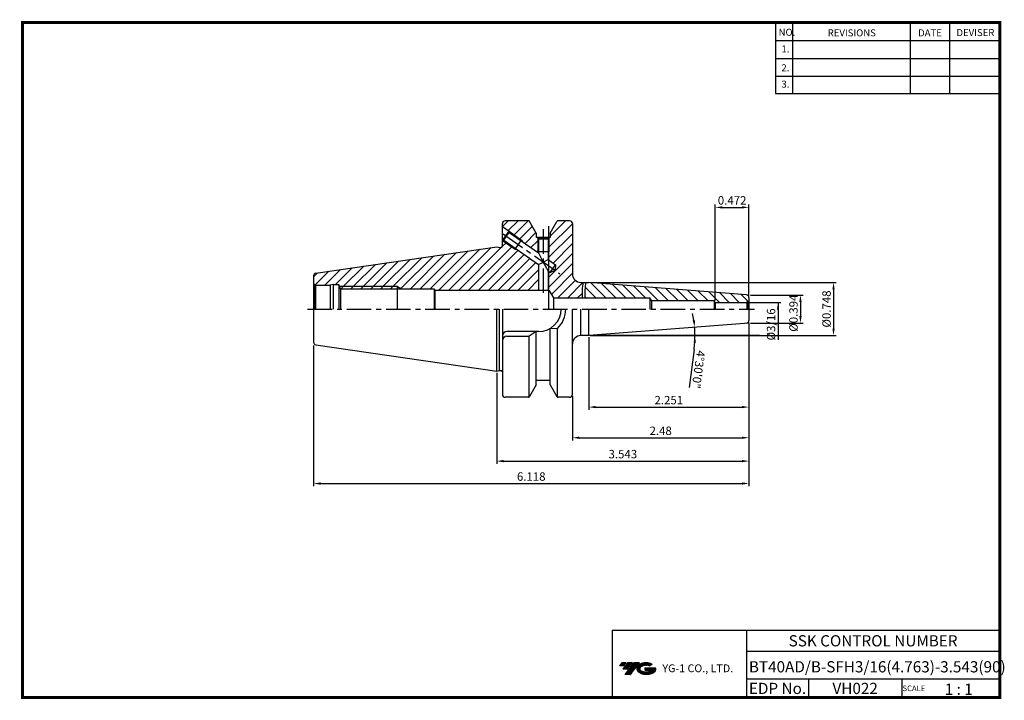
# Model space of a CAD drawing. Extents: x 1532 to 1883, y 227 to 470.
import ezdxf
from ezdxf.enums import TextEntityAlignment as Align

# ---------------------------------------------------------------- set-up
doc = ezdxf.new("R2010")
doc.units = 0
doc.header["$LTSCALE"] = 7
doc.header["$MEASUREMENT"] = 0
doc.linetypes.add('CENTER', pattern=[2, 1.25, -0.25, 0.25, -0.25])
doc.linetypes.add('PHANTOM', pattern=[2.5, 1.25, -0.25, 0.25, -0.25, 0.25, -0.25])
doc.layers.get('0').update_dxf_attribs({"linetype": 'CONTINUOUS'})
doc.layers.get('DEFPOINTS').update_dxf_attribs({"linetype": 'CONTINUOUS'})
doc.layers.add('AM_8', color=1, linetype='CONTINUOUS', lineweight=15)
doc.layers.add('SSK-가상선', color=4, linetype='PHANTOM', lineweight=15)
doc.layers.add('가는선', color=1, linetype='CONTINUOUS')
doc.styles.get("Standard").update_dxf_attribs({"font": 'ISOCP', "height": 3, "bigfont": 'WHGTXT.SHX'})
doc.dimstyles.new('ISO-25', dxfattribs={"dimtxt": 3, "dimasz": 2.5, "dimexe": 1.25, "dimexo": 0.625, "dimtad": 1, "dimtih": 1, "dimlfac": 25.4, "dimdsep": 46, "dimtxsty": 'STANDARD', "dimcen": 2.5, "dimclrd": 2, "dimclre": 2, "dimadec": 0, "dimazin": 0, "dimtfac": 1, "dimtmove": 0, "dimatfit": 3, "dimfxl": 1, "dimtvp": 1, "dimtolj": 1, "dimtzin": 0, "dimarcsym": 0})
doc.dimstyles.new('ISO-25$0', dxfattribs={"dimtxt": 3, "dimasz": 2.5, "dimexe": 1.25, "dimexo": 0.625, "dimtad": 1, "dimlfac": 25.4, "dimdsep": 46, "dimtxsty": 'STANDARD', "dimcen": 2.5, "dimclrd": 2, "dimclre": 2, "dimclrt": 3, "dimadec": 0, "dimazin": 0, "dimtfac": 1, "dimtmove": 0, "dimatfit": 3, "dimfxl": 1, "dimtvp": 1, "dimtolj": 1, "dimtzin": 0, "dimarcsym": 0})
pattern_1 = [(45, (1127.2846, 501.7667), (-1.767767, 1.767767), [])]

# ---------------------------------------------------------------- blocks, each defined once
blk = doc.blocks.new('*D73')
at = {"color": 2, "linetype": 'Continuous', "lineweight": -2}
for p, q in [((1791.81, 360.42), (1791.81, 330.5)), ((1734.64, 356.42), (1734.64, 330.5)), ((1737.14, 331.5), (1789.31, 331.5))]:
    blk.add_line(p, q, dxfattribs=at)
at = {"color": 2, "linetype": 'Continuous'}
for points in [[(1737.14, 331.92), (1737.14, 331.09), (1734.64, 331.5)], [(1789.31, 331.92), (1789.31, 331.09), (1791.81, 331.5)]]:
    blk.add_solid(points, dxfattribs=at)
at = {"layer": 'DEFPOINTS', "color": 0, "linetype": 'Continuous'}
for p in [(1791.81, 361.02), (1734.64, 357.02), (1791.81, 331.5)]:
    blk.add_point(p, dxfattribs=at)
at = {"color": 3, "linetype": 'Continuous', "insert": (1763.22, 333.6), "char_height": 3, "attachment_point": 5}
blk.add_mtext('2.251', dxfattribs=at)
blk = doc.blocks.new('*D74')
at = {"color": 2, "linetype": 'Continuous', "lineweight": -2}
for p, q in [((1791.81, 361.34), (1791.81, 311.22)), ((1701.81, 343.69), (1701.81, 311.22)), ((1704.31, 312.22), (1789.31, 312.22))]:
    blk.add_line(p, q, dxfattribs=at)
at = {"color": 2, "linetype": 'Continuous'}
for points in [[(1704.31, 312.63), (1704.31, 311.8), (1701.81, 312.22)], [(1789.31, 312.63), (1789.31, 311.8), (1791.81, 312.22)]]:
    blk.add_solid(points, dxfattribs=at)
at = {"layer": 'DEFPOINTS', "color": 0, "linetype": 'Continuous'}
for p in [(1791.81, 361.94), (1701.81, 344.29), (1791.81, 312.22)]:
    blk.add_point(p, dxfattribs=at)
at = {"color": 3, "linetype": 'Continuous', "insert": (1746.81, 314.32), "char_height": 3, "attachment_point": 5}
blk.add_mtext('3.543', dxfattribs=at)
blk = doc.blocks.new('*D75')
at = {"color": 2, "linetype": 'Continuous', "lineweight": -2}
for p, q in [((1791.81, 361.34), (1791.81, 303.22)), ((1636.41, 353.49), (1636.41, 303.22)), ((1638.91, 304.22), (1789.31, 304.22))]:
    blk.add_line(p, q, dxfattribs=at)
at = {"color": 2, "linetype": 'Continuous'}
for points in [[(1638.91, 304.63), (1638.91, 303.8), (1636.41, 304.22)], [(1789.31, 304.63), (1789.31, 303.8), (1791.81, 304.22)]]:
    blk.add_solid(points, dxfattribs=at)
at = {"layer": 'DEFPOINTS', "color": 0, "linetype": 'Continuous'}
for p in [(1791.81, 361.94), (1636.41, 354.09), (1791.81, 304.22)]:
    blk.add_point(p, dxfattribs=at)
at = {"color": 3, "linetype": 'Continuous', "insert": (1714.11, 306.32), "char_height": 3, "attachment_point": 5}
blk.add_mtext('6.118', dxfattribs=at)
blk = doc.blocks.new('*D81')
at = {"color": 2, "linetype": 'ByBlock', "lineweight": -2}
for p, q in [((1735.24, 357.02), (1773.55, 357.02)), ((1772.22, 352.03), (1770.42, 338.5))]:
    blk.add_line(p, q, dxfattribs=at)
for start, end in [(8.279, 12.0581), (0, 4.5), (352.4378, 0), (352.4419, 356.221)]:
    blk.add_arc((1734.64, 357.02), 37.91, start, end, dxfattribs=at)
at = {"color": 2, "linetype": 'Continuous'}
for points in [[(1772.57, 362.52), (1771.74, 362.43), (1772.43, 359.99)], [(1772.05, 354.53), (1772.88, 354.51), (1772.55, 357.02)]]:
    blk.add_solid(points, dxfattribs=at)
at = {"layer": 'DEFPOINTS', "color": 0, "linetype": 'Continuous'}
for p in [(1772.49, 359), (1790.89, 361.45), (1733.86, 357.02), (1734.64, 357.02), (1734.64, 357.02)]:
    blk.add_point(p, dxfattribs=at)
at = {"color": 3, "linetype": 'Continuous', "insert": (1773.4, 344.99), "char_height": 3, "attachment_point": 5, "rotation": 262.4378}
blk.add_mtext('4°30\'0"', dxfattribs=at)
blk = doc.blocks.new('*D83')
at = {"color": 2, "linetype": 'Continuous', "lineweight": -2}
for p, q in [((1779.81, 369.5), (1779.81, 403.81)), ((1782.31, 402.81), (1789.31, 402.81)), ((1791.81, 371.19), (1791.81, 403.81))]:
    blk.add_line(p, q, dxfattribs=at)
at = {"color": 2, "linetype": 'Continuous'}
for points in [[(1782.31, 403.22), (1782.31, 402.39), (1779.81, 402.81)], [(1789.31, 403.22), (1789.31, 402.39), (1791.81, 402.81)]]:
    blk.add_solid(points, dxfattribs=at)
at = {"layer": 'DEFPOINTS', "color": 0, "linetype": 'Continuous'}
for p in [(1791.81, 402.81), (1791.81, 370.59), (1779.81, 368.9)]:
    blk.add_point(p, dxfattribs=at)
at = {"color": 3, "linetype": 'Continuous', "insert": (1785.81, 404.91), "char_height": 3, "attachment_point": 5}
blk.add_mtext('0.472', dxfattribs=at)
blk = doc.blocks.new('*D84')
at = {"color": 2, "linetype": 'Continuous', "lineweight": -2}
for p, q in [((1735.24, 376.02), (1823, 376.02)), ((1822, 373.52), (1822, 359.52)), ((1735.24, 357.02), (1823, 357.02))]:
    blk.add_line(p, q, dxfattribs=at)
at = {"color": 2, "linetype": 'Continuous'}
for points in [[(1821.58, 373.52), (1822.42, 373.52), (1822, 376.02)], [(1821.58, 359.52), (1822.42, 359.52), (1822, 357.02)]]:
    blk.add_solid(points, dxfattribs=at)
at = {"layer": 'DEFPOINTS', "color": 0, "linetype": 'Continuous'}
for p in [(1734.64, 376.02), (1734.64, 357.02), (1822, 357.02)]:
    blk.add_point(p, dxfattribs=at)
at = {"color": 3, "linetype": 'Continuous', "insert": (1819.9, 366.52), "char_height": 3, "attachment_point": 5, "rotation": 90}
blk.add_mtext('%%C0.748', dxfattribs=at)
blk = doc.blocks.new('*D85')
at = {"layer": 'DEFPOINTS', "color": 0, "linetype": 'Continuous'}
for p in [(1791.81, 371.52), (1791.81, 361.52), (1810.2, 361.52)]:
    blk.add_point(p, dxfattribs=at)
at = {"layer": 'SSK-가상선', "color": 2, "linetype": 'Continuous', "lineweight": -2}
for p, q in [((1792.41, 371.52), (1811.2, 371.52)), ((1810.2, 369.02), (1810.2, 364.02)), ((1792.41, 361.52), (1811.2, 361.52))]:
    blk.add_line(p, q, dxfattribs=at)
at = {"layer": 'SSK-가상선', "color": 2, "linetype": 'Continuous'}
for points in [[(1809.78, 369.02), (1810.62, 369.02), (1810.2, 371.52)], [(1809.78, 364.02), (1810.62, 364.02), (1810.2, 361.52)]]:
    blk.add_solid(points, dxfattribs=at)
at = {"layer": 'SSK-가상선', "color": 3, "linetype": 'Continuous', "insert": (1808.1, 365.03), "char_height": 3, "attachment_point": 5, "rotation": 90}
blk.add_mtext('%%C0.394', dxfattribs=at)
blk = doc.blocks.new('*D86')
at = {"layer": 'DEFPOINTS', "color": 0, "linetype": 'Continuous'}
for p in [(1791.81, 361.52), (1728.81, 336.02), (1791.81, 320.55)]:
    blk.add_point(p, dxfattribs=at)
at = {"layer": 'SSK-가상선', "color": 2, "linetype": 'Continuous', "lineweight": -2}
for p, q in [((1791.81, 360.92), (1791.81, 319.55)), ((1728.81, 335.42), (1728.81, 319.55)), ((1731.31, 320.55), (1789.31, 320.55))]:
    blk.add_line(p, q, dxfattribs=at)
at = {"layer": 'SSK-가상선', "color": 2, "linetype": 'Continuous'}
for points in [[(1731.31, 320.97), (1731.31, 320.14), (1728.81, 320.55)], [(1789.31, 320.97), (1789.31, 320.14), (1791.81, 320.55)]]:
    blk.add_solid(points, dxfattribs=at)
at = {"layer": 'SSK-가상선', "color": 3, "linetype": 'Continuous', "insert": (1760.31, 322.65), "char_height": 3, "attachment_point": 5}
blk.add_mtext('2.48', dxfattribs=at)

msp = doc.modelspace()

# ---------------------------------------------------------------- hatches: boundary and pattern name
at = {"ltscale": 1.5}
h = msp.add_hatch(dxfattribs=at)
h.set_pattern_fill('ANSI31', color=1, scale=0.004786, style=0)
h.set_pattern_definition([(45, (1587.037754, 236.86444), (-0.0107456666, 0.0107456666), [])])
h.paths.add_polyline_path([(1752.35337525, 239.31746352, 0.5133681369), (1752.47599345, 236.79238961, 0.2949879531), (1757.88338212, 236.79238961, 0.304967538), (1758.56756659, 238.38800834), (1754.70105259, 238.38800834), (1754.70105259, 237.43073794), (1757.06769709, 237.43073794, -0.0370948293), (1756.96077729, 237.36771172, -0.2333453593), (1753.39859828, 237.36771172, -0.5943632766), (1753.34007518, 238.83808363, -0.2230642227), (1756.37627577, 239.13997669), (1757.33354616, 239.76006412, 0.2995615992)])
h.paths.add_polyline_path([(1747.52152464, 235.99483236), (1749.43606543, 235.99483236), (1752.7865118, 240.30254912), (1750.87197102, 240.30254912)])
h.paths.add_polyline_path([(1750.24974526, 240.30254912), (1748.62238559, 240.30254912), (1746.7610265, 237.90937314), (1748.38838616, 237.90937314)])
h.paths.add_polyline_path([(1748.00015984, 240.30254912), (1746.56425425, 240.30254912), (1745.6335747, 239.10596113), (1747.06948029, 239.10596113)])
at = {"layer": 'AM_8'}
h = msp.add_hatch(dxfattribs=at)
h.set_pattern_fill('_U', color=2, scale=2.5, angle=45, style=0, pattern_type=0)
h.set_pattern_definition(pattern_1)
edge = h.paths.add_edge_path()
edge.add_line((1710.94804621, 390.59722792), (1716.65292449, 386.60262914))
edge.add_line((1716.65292449, 386.60262914), (1716.41325807, 387.01774356))
edge.add_line((1716.41325807, 387.01774356), (1716.41325807, 391.81774356))
edge.add_line((1716.41325807, 391.81774356), (1716.31325807, 391.81774356))
edge.add_line((1716.31325807, 391.81774356), (1716.31325807, 392.01774356))
edge.add_line((1716.31325807, 392.01774356), (1715.91325807, 392.01774356))
edge.add_line((1715.91325807, 392.01774356), (1715.91325807, 393.61181521))
edge.add_line((1715.91325807, 393.61181521), (1713.52644865, 397.76679828))
edge.add_arc((1713.09289157, 397.51774356), 0.5, 29.875, 90)
edge.add_line((1713.09289157, 398.01774356), (1704.81325807, 398.01774356))
edge.add_arc((1704.81325807, 397.01774356), 1, 90, 180)
edge.add_line((1703.81325807, 397.01774356), (1703.81325807, 395.95929274))
edge.add_line((1703.81325807, 395.95929274), (1710.69447526, 391.14101259))
edge.add_line((1710.69447526, 391.14101259), (1710.94804621, 390.59722792))
h = msp.add_hatch(dxfattribs=at)
h.set_pattern_fill('_U', color=2, scale=2.5, angle=45, style=0, pattern_type=0)
h.set_pattern_definition([(45, (1184.1728, 244.7433), (-1.767767, 1.767767), [])])
edge = h.paths.add_edge_path()
edge.add_line((1732.45339161, 375.12802353), (1732.57511235, 376.01774356))
edge.add_line((1732.57511235, 376.01774356), (1731.81325807, 376.01774356))
edge.add_arc((1731.81325807, 379.01774356), 3, 180, 270, ccw=False)
edge.add_line((1728.81325807, 379.01774356), (1728.81325807, 397.01774356))
edge.add_arc((1727.81325807, 397.01774356), 1, 360, 450)
edge.add_line((1727.81325807, 398.01774356), (1723.73362458, 398.01774356))
edge.add_arc((1723.73362458, 397.51774356), 0.5, 90, 150.125)
edge.add_line((1723.30006749, 397.76679828), (1720.91325807, 393.61181521))
edge.add_line((1720.91325807, 393.61181521), (1720.91325807, 392.01774356))
edge.add_line((1720.91325807, 392.01774356), (1720.51325807, 392.01774356))
edge.add_line((1720.51325807, 392.01774356), (1720.51325807, 391.81774356))
edge.add_line((1720.51325807, 391.81774356), (1720.41325807, 391.81774356))
edge.add_line((1720.41325807, 391.81774356), (1720.41325807, 383.96961522))
edge.add_line((1720.41325807, 383.96961522), (1722.80968299, 382.29162043))
edge.add_line((1722.80968299, 382.29162043), (1722.63859706, 380.33609929))
edge.add_line((1722.63859706, 380.33609929), (1720.85952311, 379.50650348))
edge.add_line((1720.85952311, 379.50650348), (1720.11325807, 380.02904388))
edge.add_line((1720.11325807, 380.02904388), (1720.11325807, 373.26774356))
edge.add_line((1720.11325807, 373.26774356), (1720.41325807, 373.26774356))
edge.add_line((1720.41325807, 373.26774356), (1722.00097131, 370.51774356))
edge.add_line((1722.00097131, 370.51774356), (1732.23957899, 370.51774356))
edge.add_line((1732.23957899, 370.51774356), (1732.23853696, 371.46251472))
edge.add_line((1732.23853696, 371.46251472), (1732.25674693, 372.39558094))
edge.add_line((1732.25674693, 372.39558094), (1732.29685918, 373.31728957))
edge.add_line((1732.29685918, 373.31728957), (1732.36152398, 374.22798798))
edge.add_line((1732.36152398, 374.22798798), (1732.45339161, 375.12802353))
h = msp.add_hatch(dxfattribs=at)
h.set_pattern_fill('_U', color=2, scale=2.5, angle=45, style=0, pattern_type=0)
h.set_pattern_definition(pattern_1)
edge = h.paths.add_edge_path()
edge.add_line((1716.71325807, 382.40974951), (1708.99788633, 387.81211097))
edge.add_line((1708.99788633, 387.81211097), (1708.40016951, 387.86440442))
edge.add_line((1708.40016951, 387.86440442), (1703.81325807, 391.07619438))
edge.add_line((1703.81325807, 391.07619438), (1703.81325807, 388.97479437))
edge.add_arc((1703.31325807, 388.97479437), 0.5, 270, 360, ccw=False)
edge.add_line((1703.31325807, 388.47479437), (1702.81325807, 388.47479437))
edge.add_line((1702.81325807, 388.47479437), (1701.81325807, 388.74274356))
edge.add_line((1701.81325807, 388.74274356), (1637.26894985, 379.32994307))
edge.add_arc((1637.41325807, 378.34041028), 1, 98.2972222222, 180)
edge.add_line((1636.41325807, 378.34041028), (1636.41325807, 376.01774356))
edge.add_arc((1637.41325807, 376.01774356), 1, 180, 240)
edge.add_line((1636.91325807, 375.15171815), (1637.14530888, 375.01774356))
edge.add_line((1637.14530888, 375.01774356), (1642.29364283, 375.01774356))
edge.add_line((1642.29364283, 375.01774356), (1643.41325807, 375.31774356))
edge.add_line((1643.41325807, 375.31774356), (1645.41325807, 375.31774356))
edge.add_line((1645.41325807, 375.31774356), (1645.41325135, 374.7870218))
edge.add_line((1645.41325135, 374.7870218), (1645.56761109, 374.51774356))
edge.add_line((1645.56761109, 374.51774356), (1666.41325807, 374.51774356))
edge.add_line((1666.41325807, 374.51774356), (1667.79889872, 373.71774356))
edge.add_line((1667.79889872, 373.71774356), (1679.41325807, 373.71774356))
edge.add_line((1679.41325807, 373.71774356), (1679.67671199, 373.26774356))
edge.add_line((1679.67671199, 373.26774356), (1716.71325807, 373.26774356))
edge.add_line((1716.71325807, 373.26774356), (1716.71325807, 382.40974951))
h = msp.add_hatch(dxfattribs=at)
h.set_pattern_fill('_U', color=2, scale=2.5, angle=135, style=0, pattern_type=0)
h.set_pattern_definition([(135, (1184.1728, 244.7433), (-1.767767, -1.767767), [])])
edge = h.paths.add_edge_path()
edge.add_line((1733.24055399, 371.65005324), (1733.23957899, 370.51774356))
edge.add_line((1733.23957899, 370.51774356), (1756.41325807, 370.51774356))
edge.add_line((1756.41325807, 370.51774356), (1756.99060834, 369.51774356))
edge.add_line((1756.99060834, 369.51774356), (1779.45602259, 369.51774356))
edge.add_line((1779.45602259, 369.51774356), (1779.81325807, 368.89899356))
edge.add_line((1779.81325807, 368.89899356), (1790.81325807, 368.89899356))
edge.add_arc((1790.81325807, 369.89899356), 1, 270, 285)
edge.add_line((1791.07207712, 368.93306773), (1791.52036485, 369.19188678))
edge.add_line((1791.52036485, 369.19188678), (1791.52036485, 366.51774356))
edge.add_line((1791.52036485, 366.51774356), (1791.81325807, 366.51774356))
edge.add_line((1791.81325807, 366.51774356), (1791.81325807, 370.59335307))
edge.add_arc((1790.81325807, 370.59335307), 1, 0, 85.5)
edge.add_line((1790.89171717, 371.5902704), (1734.63533676, 376.01774356))
edge.add_line((1734.63533676, 376.01774356), (1733.57511235, 376.01774356))
edge.add_line((1733.57511235, 376.01774356), (1733.43271464, 374.94885277))
edge.add_line((1733.43271464, 374.94885277), (1733.33254213, 373.86500762))
edge.add_line((1733.33254213, 373.86500762), (1733.27001514, 372.76560785))
edge.add_line((1733.27001514, 372.76560785), (1733.24055399, 371.65005324))
h = msp.add_hatch(dxfattribs=at)
h.set_pattern_fill('_U', color=2, scale=2.5, angle=45, style=0, pattern_type=0)
h.set_pattern_definition(pattern_1)
h.paths.add_polyline_path([(1666.41325807, 373.71774356), (1666.41325807, 374.51774356), (1645.56761109, 374.51774356), (1646.02619917, 373.71774356), (1654.51111336, 373.71774356)])
h = msp.add_hatch(dxfattribs=at)
h.set_pattern_fill('_U', color=2, scale=2.5, angle=45, style=0, pattern_type=0)
h.set_pattern_definition(pattern_1)
h.paths.add_polyline_path([(1666.41325807, 373.71774356), (1667.79889872, 373.71774356), (1666.41325807, 374.51774356)])

# ---------------------------------------------------------------- linework, layer by layer
at = {"color": 2}
for p, q in [((1801.34513785, 468.81378938), (1801.34513785, 443.43764008)), ((1807.34513785, 468.81378938), (1807.34513785, 443.43764008)), ((1849.34513785, 468.81378938), (1849.34513785, 443.43764008)), ((1863.34513785, 468.81378938), (1863.34513785, 443.43764008)), ((1742.9854347, 251.81378938), (1742.9854347, 227.81378938)), ((1742.9854347, 251.81378938), (1881.34513785, 251.81378938)), ((1790.90484101, 251.81378938), (1790.90484101, 227.81378938)), ((1881.34513785, 251.81378938), (1881.34513785, 227.81378938)), ((1790.90484101, 244.31378938), (1881.34513785, 244.31378938)), ((1881.34513785, 234.31378938), (1790.90484101, 234.31378938)), ((1813.10956431, 234.31378938), (1813.10956431, 227.81378938)), ((1846.34513785, 234.31378938), (1846.34513785, 227.81378938))]:
    msp.add_line(p, q, dxfattribs=at)
at = {"color": 2, "linetype": 'Continuous'}
for p, q in [((1801.34513785, 462.41378938), (1881.34513785, 462.41378938)), ((1801.34513785, 456.01378938), (1881.34513785, 456.01378938)), ((1801.34513785, 449.61378938), (1881.34513785, 449.61378938)), ((1801.34513785, 443.43764008), (1881.34513785, 443.43764008)), ((1706.18913901, 394.29568299), (1710.69447526, 391.14101259)), ((1720.41325807, 373.62185095), (1720.41325807, 396.0933693)), ((1703.89483327, 391.01907482), (1708.40016951, 387.86440442)), ((1710.69447526, 391.14101259), (1710.94804621, 390.59722792)), ((1716.41325807, 391.81774356), (1716.41325807, 387.01774356)), ((1720.41325807, 391.81774356), (1720.41325807, 387.01774356)), ((1708.40016951, 387.86440442), (1708.99788633, 387.81211097)), ((1716.41325807, 387.01774356), (1716.71325807, 386.49812832)), ((1720.41325807, 387.01774356), (1720.11325807, 386.49812832)), ((1666.41325807, 374.51774356), (1645.56761109, 374.51774356)), ((1666.41325807, 374.51774356), (1667.79889872, 373.71774356)), ((1791.41325807, 368.89899356), (1803.19615269, 368.89899356)), ((1802.19615269, 368.89899356), (1802.19615269, 364.13649356)), ((1802.19615269, 366.23122454), (1802.19615269, 355.46135934)), ((1795.53770447, 357.01774356), (1734.86939579, 357.01774356))]:
    msp.add_line(p, q, dxfattribs=at)
at = {"color": 7, "linetype": 'Continuous'}
for p, q in [((1713.09289157, 398.01774356), (1704.81325807, 398.01774356)), ((1727.81325807, 398.01774356), (1723.73362458, 398.01774356)), ((1715.91325807, 393.61181521), (1715.91325807, 392.01774356)), ((1720.91325807, 393.61181521), (1720.91325807, 392.01774356)), ((1728.81325807, 397.01774356), (1728.81325807, 379.01774356)), ((1701.81325807, 388.74274356), (1702.81325807, 388.47479437)), ((1702.81325807, 388.47479437), (1703.31325807, 388.47479437)), ((1636.41325807, 378.34041028), (1636.41325807, 366.51774356)), ((1645.41325807, 375.31774356), (1645.41314659, 366.51774356)), ((1645.41325135, 374.7870218), (1646.02619917, 373.71774356)), ((1646.02619917, 373.71774356), (1679.41325807, 373.71774356)), ((1646.02619917, 373.71774356), (1646.02619917, 366.51774356)), ((1679.41325807, 373.71774356), (1679.41325807, 366.51774356)), ((1679.41325807, 373.71774356), (1679.67671199, 373.26774356)), ((1679.67671199, 373.26774356), (1720.41325807, 373.26774356)), ((1679.67671199, 373.26774356), (1679.67671199, 366.51774356)), ((1636.41325807, 366.51774356), (1636.41325807, 354.69507684)), ((1701.81325807, 344.29274356), (1701.81325807, 366.51774356)), ((1702.81325807, 344.56069275), (1702.81325807, 366.51774356)), ((1728.81325807, 336.01774356), (1728.81325807, 366.51774356)), ((1715.91325807, 339.42951594), (1715.91325807, 358.46774356)), ((1720.91325807, 339.42951594), (1720.91325807, 359.61991781)), ((1723.44422177, 335.11001079), (1723.44422177, 359.55446673)), ((1713.38229438, 335.11001079), (1713.38229438, 356.86774356)), ((1701.81325807, 344.29274356), (1702.81325807, 344.56069275)), ((1702.81325807, 344.56069275), (1703.31325807, 344.56069275)), ((1715.91325807, 339.4236719), (1715.91325807, 341.01774356)), ((1720.91325807, 339.4236719), (1720.91325807, 341.01774356)), ((1713.09289157, 335.01774356), (1704.81325807, 335.01774356)), ((1727.81325807, 335.01774356), (1723.70193321, 335.01774356))]:
    msp.add_line(p, q, dxfattribs=at)
for p, q in [((1715.91325807, 393.61181521), (1713.52644865, 397.76679828)), ((1720.91325807, 393.61181521), (1723.30006749, 397.76679828)), ((1637.14530888, 375.01774356), (1642.29364283, 375.01774356)), ((1722.00097131, 370.51774356), (1756.41325807, 370.51774356)), ((1779.81325807, 368.89899356), (1790.81325807, 368.89899356)), ((1715.91325807, 339.4236719), (1713.52644865, 335.26868884)), ((1720.91325807, 339.4236719), (1723.30006749, 335.26868884))]:
    msp.add_line(p, q)
at = {"color": 7}
for p, q in [((1703.81325807, 388.97479437), (1703.81325807, 397.01774356)), ((1720.91325807, 392.01774356), (1715.91325807, 392.01774356)), ((1720.51325807, 391.81774356), (1716.31325807, 391.81774356)), ((1703.81325807, 366.51774356), (1703.81325807, 336.01774356)), ((1720.91325807, 341.01774356), (1715.91325807, 341.01774356))]:
    msp.add_line(p, q, dxfattribs=at)
at = {"linetype": 'Continuous'}
for p, q in [((1703.81325807, 395.95929274), (1706.18913901, 394.29568299)), ((1703.89483327, 391.01907482), (1706.18913901, 394.29568299)), ((1705.28773175, 392.48530597), (1706.26281169, 393.87786445)), ((1706.18913901, 394.29568299), (1706.26281169, 393.87786445)), ((1706.26281169, 393.87786445), (1716.71325807, 386.56038312)), ((1703.89483327, 391.01907482), (1703.81325807, 391.07619438)), ((1703.89483327, 391.01907482), (1704.31265181, 391.0927475)), ((1704.31265181, 391.0927475), (1705.28773175, 392.48530597)), ((1704.31265181, 391.0927475), (1716.71325807, 382.40974951)), ((1716.31325807, 392.01774356), (1716.31325807, 391.81774356)), ((1716.41325807, 391.81774356), (1716.71325807, 391.51774356)), ((1716.71325807, 391.51774356), (1716.71325807, 386.56038312)), ((1716.71325807, 391.51774356), (1718.41325807, 391.51774356)), ((1718.41325807, 391.51774356), (1720.11325807, 391.51774356)), ((1720.41325807, 391.81774356), (1720.11325807, 391.51774356)), ((1720.11325807, 391.51774356), (1720.11325807, 384.17967749)), ((1720.51325807, 392.01774356), (1720.51325807, 391.81774356)), ((1637.26894985, 379.32994307), (1701.81325807, 388.74274356)), ((1716.71325807, 386.56038312), (1718.41325807, 383.2947135)), ((1716.71325807, 382.40974951), (1718.41325807, 383.2947135)), ((1718.41325807, 383.2947135), (1720.11325807, 384.17967749)), ((1718.41325807, 383.2947135), (1720.11325807, 380.02904388)), ((1720.11325807, 384.17967749), (1722.80968299, 382.29162043)), ((1716.71325807, 382.40974951), (1716.71325807, 373.26774356)), ((1720.11325807, 380.02904388), (1720.85952311, 379.50650348)), ((1720.11325807, 380.02904388), (1720.11325807, 373.26774356)), ((1720.85952311, 379.50650348), (1722.80968299, 382.29162043)), ((1720.85952311, 379.50650348), (1722.63859706, 380.33609929)), ((1722.80968299, 382.29162043), (1722.63859706, 380.33609929)), ((1731.81325807, 376.01774356), (1734.63533676, 376.01774356)), ((1790.89171717, 371.5902704), (1734.63533676, 376.01774356)), ((1636.91325807, 375.15171815), (1637.14530888, 375.01774356)), ((1636.91325807, 375.15171815), (1636.91325807, 366.51774356)), ((1637.14530888, 375.01774356), (1637.14530888, 366.51774356)), ((1643.41325807, 375.31774356), (1642.29364283, 375.01774356)), ((1642.29364283, 375.01774356), (1642.29364283, 366.51774356)), ((1643.41325807, 375.31774356), (1643.41325807, 366.51774044)), ((1720.41325807, 366.51774356), (1720.41325807, 373.26774356)), ((1720.41325807, 373.26774356), (1722.00097131, 370.51774356)), ((1722.00097131, 370.51774356), (1722.00097131, 366.51774356)), ((1756.99060834, 369.51774356), (1756.41325807, 370.51774356)), ((1756.41325807, 370.51774356), (1756.41325807, 366.51774356)), ((1756.99060834, 369.51774356), (1779.45602259, 369.51774356)), ((1756.99060834, 369.51774356), (1756.99060834, 366.51774356)), ((1779.81325807, 368.89899356), (1779.45602259, 369.51774356)), ((1779.45602259, 369.51774356), (1779.45602259, 366.51774356)), ((1791.52036485, 369.19188678), (1791.07207712, 368.93306773)), ((1791.52036485, 369.19188678), (1791.52036485, 366.51774356)), ((1791.81325807, 370.59335307), (1791.81325807, 362.44213405)), ((1731.81325807, 357.01774356), (1731.81325807, 366.51774356)), ((1734.63533676, 357.01774356), (1734.63533676, 366.51774356)), ((1779.81325807, 368.89899356), (1779.81325807, 366.51774356)), ((1791.07207712, 368.93306773), (1791.07207712, 366.51774356)), ((1716.76325807, 358.46774356), (1705.41325807, 358.46774356)), ((1715.91325807, 358.46774356), (1713.38229438, 356.86774356)), ((1720.91325807, 359.61991781), (1723.44422177, 359.55446673)), ((1791.81325807, 361.51774356), (1734.63533676, 357.01774356)), ((1705.41325807, 356.86774356), (1713.38229438, 356.86774356)), ((1734.63533676, 357.01774356), (1731.81325807, 357.01774356)), ((1637.26894985, 353.70554405), (1701.81325807, 344.29274356))]:
    msp.add_line(p, q, dxfattribs=at)
at = {"color": 2, "linetype": 'CENTER'}
for p, q in [((1718.41325807, 395.01774356), (1718.41325807, 371.26774356)), ((1703.81325807, 393.51774356), (1724.35386329, 379.13505695)), ((1634.29171497, 366.51774356), (1793.81325807, 366.51774356))]:
    msp.add_line(p, q, dxfattribs=at)
at = {"color": 3, "linetype": 'Continuous'}
for p, q in [((1708.40016951, 387.86440442), (1710.69447526, 391.14101259)), ((1716.41325807, 387.01774356), (1720.41325807, 387.01774356)), ((1666.41325807, 366.51774356), (1666.41325807, 374.51774356))]:
    msp.add_line(p, q, dxfattribs=at)
at = {"color": 0, "linetype": 'ByBlock'}
msp.add_line((1643.41325807, 375.31774356), (1645.41325807, 375.31774356), dxfattribs=at)
at = {"const_width": 1}
for points in [[(1532.04513785, 468.81378938), (1881.83014113, 468.81378938)], [(1532.54513785, 468.31378938), (1532.54513785, 227.31378938)], [(1881.34513785, 227.81378938), (1881.34513785, 469.31378938)], [(1532.04513785, 227.81378938), (1881.84513785, 227.81378938)]]:
    msp.add_lwpolyline(points, dxfattribs=at)
at = {"color": 7, "linetype": 'Continuous'}
for centre, radius, start, end in [((1704.81325807, 397.01774356), 1, 90, 180), ((1727.81325807, 397.01774356), 1, 0, 90), ((1703.31325807, 388.97479437), 0.5, 270, 360), ((1703.31325807, 344.06069275), 0.5, 0, 90), ((1704.81325807, 336.01774356), 1, 180, 270), ((1727.81325807, 336.01774356), 1, 270, 0)]:
    msp.add_arc(centre, radius, start, end, dxfattribs=at)
at = {"linetype": 'Continuous'}
for centre, radius, start, end in [((1713.09289157, 397.51774356), 0.5, 29.875, 90), ((1723.73362458, 397.51774356), 0.5, 90, 150.125), ((1637.41325807, 378.34041028), 1, 98.2972222222, 180), ((1637.41325807, 376.01774356), 1, 180, 240), ((1731.81325807, 379.01774356), 3, 180, 270), ((1790.81325807, 370.59335307), 1, 0, 85.5), ((1716.76325807, 366.51774356), 8.05, 270, 0), ((1716.76325807, 366.51774356), 9.65, 313.8146615255, 0), ((1790.81325807, 369.89899356), 1, 270, 285), ((1790.81325807, 362.44213405), 1, 274.5, 0), ((1705.41325807, 356.86774356), 1.6, 90, 180), ((1705.41325807, 355.26774356), 1.6, 90, 180), ((1731.81325807, 354.01774356), 3, 90, 180), ((1637.41325807, 354.69507684), 1, 180, 261.7027777778), ((1713.09289157, 335.51774356), 0.5, 270, 330.125), ((1723.73362458, 335.51774356), 0.5, 209.875, 270)]:
    msp.add_arc(centre, radius, start, end, dxfattribs=at)
at = {"color": 4, "linetype": 'Continuous'}
for points in [[(1732.57511235, 376.01774356), (1732.30005091, 374.24838743), (1732.22000979, 372.4192224), (1732.23957899, 370.51774356)], [(1733.57511235, 376.01774356), (1733.30005091, 374.24838743), (1733.22000979, 372.4192224), (1733.23957899, 370.51774356)]]:
    msp.add_open_spline(points, degree=3, dxfattribs=at)
at = {"color": 2, "linetype": 'Continuous'}
msp.add_solid([(1801.77948602, 366.23122454), (1802.61281935, 366.23122454), (1802.19615269, 368.73122454)], dxfattribs=at)
at = {"layer": 'DEFPOINTS', "color": 0, "linetype": 'ByBlock'}
for p in [(1716.30000942, 392.01774356), (1669.90721535, 348.44651529), (1716.30000942, 341.01774356)]:
    msp.add_point(p, dxfattribs=at)
at = {"layer": 'SSK-가상선', "linetype": 'Continuous'}
for p, q in [((1790.89171717, 371.5902704), (1791.81325807, 371.51774356)), ((1791.81325807, 370.59335307), (1791.81325807, 371.51774356)), ((1791.81325807, 362.44213405), (1791.81325807, 361.51774356)), ((1790.89171717, 361.44521672), (1791.81325807, 361.51774356))]:
    msp.add_line(p, q, dxfattribs=at)

# ---------------------------------------------------------------- texts
at = {"color": 7}
for s, height, p in [('NO.', 2.5, (1802.39211574, 464.06393813)), ('REVISIONS', 2.5, (1819.9215733, 463.85395585)), ('DATE', 2.5, (1852.1944953, 463.85395585)), ('DEVISER', 2.5, (1865.883965, 463.95894536)), ('1.', 2.5, (1803.40563212, 458.10865746)), ('2.', 2.5, (1803.40563212, 451.39938238)), ('3.', 2.5, (1803.40563212, 445.55386195)), ('SCALE', 2, (1846.62041491, 230.08374438)), ('1 : 1', 4, (1861.68194887, 228.76577017))]:
    msp.add_text(s, height=height, dxfattribs=at).set_placement(p)
at = {"color": 7, "linetype": 'Continuous'}
msp.add_text('SSK CONTROL NUMBER', height=4, dxfattribs=at).set_placement((1836.12498943, 248.06378938), align=Align.MIDDLE_CENTER)
at = {"color": 3, "linetype": 'Continuous'}
msp.add_text('BT40AD/B-SFH3/16(4.763)-3.543(90)', height=4, dxfattribs=at).set_placement((1791.79655194, 236.78088133))
at = {"color": 7}
for s, p in [('EDP No.', (1802.00720266, 231.06378938)), ('VH022', (1829.72735108, 231.06378938))]:
    msp.add_text(s, height=4, dxfattribs=at).set_placement(p, align=Align.MIDDLE_CENTER)
at = {"color": 3, "linetype": 'Continuous', "insert": (1800.09615269, 361.02863258), "char_height": 3, "attachment_point": 5, "rotation": 90}
msp.add_mtext('%%C3/16', dxfattribs=at)
at = {"layer": '가는선', "color": 5, "insert": (1760.92544318, 239.64341541), "char_height": 2.3290771275, "width": 33.1850330564, "attachment_point": 1}
msp.add_mtext('{\\fGulim|b0|i0|c129|p50;\\H1.20219x;\\C0;YG-1 CO., LTD.\\Fisocp,whgtxt|c129;\\H0.83181x; }', dxfattribs=at)

# ---------------------------------------------------------------- dimensions: what is measured, and where the dimension line sits
at = {"linetype": 'Continuous'}
dim = msp.add_linear_dim(base=(1791.81325807, 402.80572192), p1=(1779.81325807, 368.89899356), p2=(1791.81325807, 370.59335307), dimstyle='ISO-25$0', override={"dimexe": 1, "dimexo": 0.6, "dimgap": 0.6, "dimdec": 3, "dimlfac": 0.03937, "dimcen": -1, "dimaunit": 1, "dimtp": 0.1, "dimtm": 0.1, "dimtfac": 0.7, "dimtdec": 3, "dimatfit": 2, "dimtolj": 0, "dimtzin": 8}, dxfattribs=at)
dim.commit()
dim.dimension.update_dxf_attribs({"geometry": '*D83', "text_midpoint": (1785.81325807, 404.9060172)})
dim = msp.add_linear_dim(base=(1821.99837657, 357.01774356), p1=(1734.63533676, 376.01774356), p2=(1734.63533676, 357.01774356), angle=90, text='%%C<>', dimstyle='ISO-25$0', override={"dimexe": 1, "dimexo": 0.6, "dimgap": 0.6, "dimdec": 3, "dimlfac": 0.03937, "dimcen": -1, "dimaunit": 1, "dimtp": 0.1, "dimtm": 0.1, "dimtfac": 0.7, "dimtdec": 3, "dimatfit": 2, "dimtolj": 0, "dimtzin": 8}, dxfattribs=at)
dim.commit()
dim.dimension.update_dxf_attribs({"geometry": '*D84', "text_midpoint": (1819.89837657, 366.51774356)})
dim = msp.add_angular_dim_2l(base=(1772.49406247, 359.0018353), line1=((1790.89171717, 361.44521672), (1734.63533676, 357.01774356)), line2=((1733.86325807, 357.01774356), (1734.63533676, 357.01774356)), dimstyle='ISO-25', override={"dimtxt": 3, "dimexe": 1, "dimexo": 0.6, "dimgap": 0.6, "dimtih": 0, "dimdec": 8, "dimcen": -1, "dimclrt": 3, "dimaunit": 1, "dimadec": 3, "dimtp": 0.1, "dimtm": 0.1, "dimtfac": 0.7, "dimtdec": 8, "dimatfit": 2, "dimtolj": 0, "dimtzin": 8, "dimarcsym": 1}, dxfattribs=at)
dim.commit()
dim.dimension.update_dxf_attribs({"geometry": '*D81', "text_midpoint": (1773.39984818, 344.98662256)})
for base, p1, p2, picture, middle in [((1791.81325807, 304.21736826), (1636.41325807, 354.09498735), (1791.81325807, 361.94213405), '*D75', (1714.11325807, 304.21736826)), ((1791.81325807, 312.21736826), (1701.81325807, 344.29274356), (1791.81325807, 361.94213405), '*D74', (1746.81325807, 312.21736826)), ((1791.81325807, 331.50454495), (1734.63533676, 357.01774356), (1791.81325807, 361.01774356), '*D73', (1763.22429742, 331.50454495))]:
    dim = msp.add_linear_dim(base=base, p1=p1, p2=p2, dimstyle='ISO-25$0', override={"dimexe": 1, "dimexo": 0.6, "dimgap": 0.6, "dimdec": 3, "dimlfac": 0.03937, "dimcen": -1, "dimaunit": 1, "dimtp": 0.1, "dimtm": 0.1, "dimtfac": 0.7, "dimtdec": 3, "dimatfit": 2, "dimtolj": 0, "dimtzin": 8}, dxfattribs=at)
    dim.commit()
    dim.dimension.update_dxf_attribs({"geometry": picture, "text_midpoint": middle, "dimtype": 160})
at = {"layer": 'SSK-가상선', "linetype": 'Continuous'}
dim = msp.add_linear_dim(base=(1810.20101254, 361.51774356), p1=(1791.81325807, 371.51774356), p2=(1791.81325807, 361.51774356), angle=90, text='%%C<>', dimstyle='ISO-25$0', override={"dimexe": 1, "dimexo": 0.6, "dimgap": 0.6, "dimdec": 3, "dimlfac": 0.03937, "dimcen": -1, "dimaunit": 1, "dimtp": 0.1, "dimtm": 0.1, "dimtfac": 0.7, "dimtdec": 3, "dimatfit": 2, "dimtolj": 0, "dimtzin": 8}, dxfattribs=at)
dim.commit()
dim.dimension.update_dxf_attribs({"geometry": '*D85', "text_midpoint": (1810.20101254, 365.02657956), "dimtype": 160})
dim = msp.add_linear_dim(base=(1791.81325807, 320.5536739), p1=(1728.81325807, 336.01774356), p2=(1791.81325807, 361.51774356), dimstyle='ISO-25$0', override={"dimexe": 1, "dimexo": 0.6, "dimgap": 0.6, "dimdec": 3, "dimlfac": 0.03937, "dimcen": -1, "dimaunit": 1, "dimtp": 0.1, "dimtm": 0.1, "dimtfac": 0.7, "dimtdec": 3, "dimatfit": 2, "dimtolj": 0, "dimtzin": 8}, dxfattribs=at)
dim.commit()
dim.dimension.update_dxf_attribs({"geometry": '*D86', "text_midpoint": (1760.31325807, 322.65396918)})

doc.saveas('drawing.dxf')
